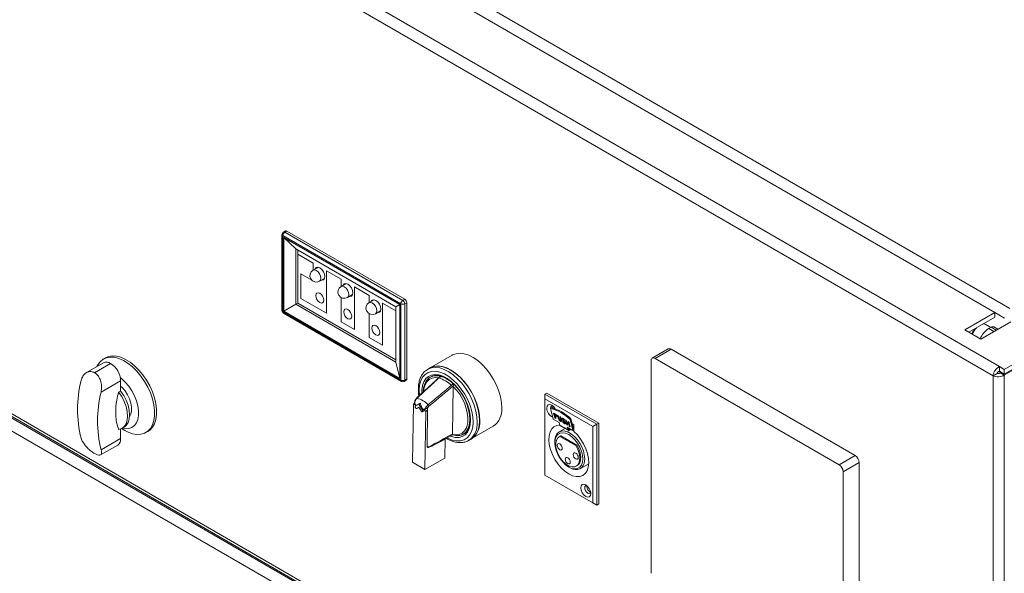
# Model space of a CAD drawing. Units: millimetres. Extents: x 5 to 415, y 5 to 292.
# Drawn here: x 308 to 331, y 225 to 239 of the extents above; entities that cross this region are included whole.
import ezdxf

# ---------------------------------------------------------------- set-up
doc = ezdxf.new("R2010")
doc.units = ezdxf.units.MM

msp = doc.modelspace()

# ---------------------------------------------------------------- linework, layer by layer
at = {"color": 7, "linetype": 'Continuous', "lineweight": 15}
for p, q in [((270.48824, 266.65448), (330.87609, 231.73998)), ((330.628, 230.36941), (268.11332, 266.51359)), ((270.31826, 266.44796), (330.51769, 231.6424)), ((330.4782, 230.15109), (267.99893, 266.2748)), ((267.99893, 252.01255), (330.4782, 215.88884)), ((268.02874, 251.9322), (330.52571, 215.79827)), ((268.11332, 251.84828), (330.628, 215.70411)), ((330.4782, 215.48578), (267.99893, 251.60949)), ((313.72709, 233.48294), (313.72709, 231.68655)), ((316.52574, 231.84892), (313.74658, 233.45575)), ((313.74658, 233.45575), (313.74658, 231.65936)), ((313.80764, 233.56789), (313.76046, 233.5407)), ((313.77013, 233.41491), (316.50218, 231.83531)), ((313.77013, 231.67296), (313.77013, 233.41491)), ((314.0547, 233.14365), (313.77013, 233.41491)), ((313.84093, 233.56457), (313.79375, 233.53737)), ((313.79375, 233.53737), (316.57291, 231.93054)), ((316.62009, 231.95774), (313.84093, 233.56457)), ((316.40992, 231.78193), (314.0547, 233.14365)), ((314.0547, 233.14365), (314.0547, 231.83718)), ((314.10007, 233.11741), (314.10007, 233.01718)), ((314.4621, 232.80787), (314.10007, 233.01718)), ((314.10007, 233.01718), (314.10007, 231.86334)), ((314.57963, 232.70809), (314.46076, 232.63957)), ((314.17135, 231.97475), (314.17135, 232.554)), ((314.61057, 232.37966), (314.72944, 232.44818)), ((315.1214, 232.42668), (314.77467, 232.62715)), ((314.77467, 232.62715), (314.77467, 231.62594)), ((315.23909, 232.32681), (315.12022, 232.25829)), ((315.78071, 232.04549), (315.43397, 232.24596)), ((315.43397, 232.24596), (315.43397, 231.24475)), ((314.77467, 231.62594), (314.17135, 231.97475)), ((315.27003, 231.99838), (315.38891, 232.0669)), ((316.57291, 231.93054), (316.62009, 231.95774)), ((314.0547, 231.83718), (313.77013, 231.67296)), ((314.10007, 231.86334), (314.0547, 231.83718)), ((314.0547, 231.83718), (316.40992, 230.47546)), ((314.10007, 231.86334), (316.40992, 230.52786)), ((315.89855, 231.94553), (315.77968, 231.87701)), ((316.09358, 231.86459), (316.09358, 230.87257)), ((316.50218, 231.83531), (316.40992, 231.78193)), ((316.40992, 230.47546), (316.40992, 231.78193)), ((316.50218, 231.83531), (316.50218, 230.09336)), ((316.52573, 230.05253), (316.52574, 231.84892)), ((316.66719, 231.87607), (316.62002, 231.84887)), ((316.62002, 231.84887), (316.62002, 230.05248)), ((316.66719, 230.07968), (316.66719, 231.87607)), ((313.74658, 231.65936), (316.52573, 230.05253)), ((313.76038, 231.62883), (316.53954, 230.022)), ((316.50218, 230.09336), (313.77013, 231.67296)), ((315.9295, 231.6171), (316.04837, 231.68562)), ((329.81004, 231.23451), (330.51769, 231.6424)), ((329.90434, 231.17999), (330.51769, 231.53353)), ((330.51769, 231.53353), (330.51769, 231.6424)), ((315.43397, 231.24475), (315.1214, 231.42546)), ((330.89452, 231.42453), (330.18688, 231.01663)), ((330.42359, 231.29309), (330.30572, 231.36124)), ((330.37587, 231.26558), (330.43114, 231.29744)), ((330.49786, 231.30401), (330.59156, 231.2499)), ((316.09358, 230.87257), (315.78071, 231.05347)), ((330.18688, 231.01663), (329.81004, 231.23451)), ((329.98918, 231.16053), (329.97866, 231.13702)), ((330.74219, 230.30339), (331.78951, 230.90707)), ((330.74219, 230.19452), (331.78951, 230.7982)), ((309.56848, 230.57546), (309.5213, 230.54827)), ((317.7389, 230.63901), (317.22031, 230.34009)), ((322.82781, 230.78638), (322.4504, 230.56884)), ((322.89439, 230.77974), (322.51698, 230.56219)), ((326.85059, 228.05663), (322.51698, 230.56219)), ((327.228, 228.27417), (322.89439, 230.77974)), ((330.74219, 230.17166), (331.75177, 230.75358)), ((309.52399, 230.46079), (309.11863, 230.22713)), ((309.69045, 230.44417), (309.31304, 230.22663)), ((316.50218, 230.09336), (316.40992, 230.47546)), ((317.21607, 230.33765), (317.15863, 230.30454)), ((322.42277, 230.50779), (322.42277, 225.49967)), ((330.628, 230.36941), (330.628, 230.26054)), ((330.628, 230.36941), (330.74219, 230.30339)), ((317.4522, 230.13948), (316.89955, 229.6235)), ((317.14812, 230.29821), (317.15863, 230.30454)), ((317.21303, 230.1125), (317.22215, 230.11801)), ((317.28245, 230.15276), (317.22215, 230.11801)), ((330.4782, 230.15109), (330.57256, 230.20547)), ((330.4782, 215.88884), (330.4782, 230.15109)), ((330.628, 230.26054), (330.74219, 230.19452)), ((330.64798, 230.22613), (330.66778, 230.23754)), ((330.64798, 230.22589), (330.64798, 230.22613)), ((330.64798, 230.22613), (330.74219, 230.17166)), ((330.74219, 230.17142), (330.64798, 230.22589)), ((330.74219, 230.30339), (330.74219, 230.19452)), ((330.74219, 230.17142), (330.74219, 230.17166)), ((330.74219, 215.86827), (330.74219, 230.17142)), ((309.92598, 230.03582), (309.46604, 229.77071)), ((309.92598, 229.79509), (309.92598, 230.03582)), ((316.6062, 230.02196), (316.65338, 230.04915)), ((316.62002, 230.05248), (316.66719, 230.07968)), ((317.74082, 228.78009), (317.75857, 229.90379)), ((317.75857, 229.90379), (317.75964, 229.91211)), ((309.8788, 229.7679), (309.92598, 229.79509)), ((317.01994, 229.74641), (317.02121, 229.82207)), ((319.91725, 229.61041), (319.91732, 229.71928)), ((319.9645, 229.74647), (319.91732, 229.71928)), ((319.91732, 229.71928), (321.14204, 229.01118)), ((319.9645, 229.74647), (321.18921, 229.03838)), ((316.82247, 229.48854), (316.80079, 228.11663)), ((316.8503, 229.50458), (316.82247, 229.48854)), ((316.86953, 229.46034), (316.82247, 229.48854)), ((316.85065, 229.52645), (316.85005, 229.48859)), ((316.86955, 229.58583), (316.86524, 229.57839)), ((316.86965, 229.46784), (316.86953, 229.46034)), ((316.95452, 229.488), (316.86976, 229.44253)), ((316.86976, 229.44253), (316.88391, 229.45069)), ((316.88391, 229.45069), (316.9001, 229.45937)), ((316.90246, 229.38444), (316.95331, 229.41172)), ((316.95331, 229.41172), (317.00236, 229.32459)), ((316.95452, 229.488), (316.9902, 229.50856)), ((317.03627, 229.34278), (316.95452, 229.488)), ((317.15839, 229.40246), (317.15743, 229.34139)), ((321.04776, 228.95679), (319.91725, 229.61041)), ((319.91725, 229.61041), (319.91725, 227.81402)), ((320.06838, 229.40382), (320.05015, 229.38767)), ((317.03481, 229.37867), (317.05042, 229.35093)), ((317.03596, 229.3048), (317.05012, 229.31296)), ((317.03627, 229.34278), (317.05042, 229.35093)), ((317.06483, 229.34334), (317.06495, 229.35084)), ((317.1119, 229.31514), (317.06483, 229.34334)), ((317.09022, 227.94323), (317.1119, 229.31514)), ((317.15743, 229.34139), (317.1119, 229.31514)), ((317.14428, 228.50946), (317.15743, 229.34139)), ((320.05015, 229.38767), (320.11812, 229.13484)), ((320.12387, 229.27531), (320.14746, 229.26167)), ((320.15447, 229.16151), (320.12387, 229.27531)), ((320.15715, 229.23882), (320.1505, 229.24266)), ((320.1505, 229.24266), (320.15678, 229.21932)), ((320.15678, 229.21932), (320.16426, 229.21499)), ((320.16227, 229.19889), (320.1756, 229.14929)), ((320.21446, 229.22293), (320.2356, 229.21071)), ((320.23271, 229.15505), (320.21446, 229.22293)), ((320.2356, 229.21071), (320.2555, 229.13667)), ((320.27032, 229.19064), (320.29146, 229.17842)), ((320.2895, 229.11931), (320.27032, 229.19064)), ((320.29146, 229.17842), (320.30971, 229.11053)), ((309.95956, 228.91564), (310.00673, 228.94283)), ((318.18579, 228.66509), (318.70438, 228.96401)), ((320.11812, 229.13484), (320.25492, 229.05575)), ((320.1756, 229.14929), (320.15447, 229.16151)), ((320.27161, 228.99365), (320.25492, 229.05575)), ((320.27161, 228.99365), (320.46003, 228.88471)), ((320.28259, 228.97805), (320.471, 228.86911)), ((320.33444, 229.07546), (320.35013, 229.07549)), ((320.38311, 229.11258), (320.37106, 229.10775)), ((320.40318, 229.11382), (320.42432, 229.1016)), ((320.43377, 229.00002), (320.40318, 229.11382)), ((320.42432, 229.1016), (320.43608, 229.05783)), ((320.45491, 228.9878), (320.43377, 229.00002)), ((320.43608, 229.05783), (320.47685, 229.03426)), ((320.44157, 229.03741), (320.45491, 228.9878)), ((320.48234, 229.01384), (320.44157, 229.03741)), ((320.44334, 228.94681), (320.58013, 228.86772)), ((320.46003, 228.88471), (320.44334, 228.94681)), ((320.46508, 229.07803), (320.48622, 229.06581)), ((320.47685, 229.03426), (320.46508, 229.07803)), ((320.49567, 228.96423), (320.48234, 229.01384)), ((320.48622, 229.06581), (320.51681, 228.95201)), ((320.51681, 228.95201), (320.49567, 228.96423)), ((320.53039, 229.1367), (320.51217, 229.12054)), ((320.58013, 228.86772), (320.51217, 229.12054)), ((320.59836, 228.88387), (320.53039, 229.1367)), ((320.56175, 229.02004), (320.60027, 228.99777)), ((320.60027, 228.95103), (320.58298, 228.94107)), ((320.60027, 228.99777), (320.60027, 228.84439)), ((321.14204, 229.01118), (321.04776, 228.95679)), ((321.04776, 227.1604), (321.04776, 228.95679)), ((321.18921, 229.03838), (321.14204, 229.01118)), ((321.14204, 229.01118), (321.14204, 227.10592)), ((321.18921, 229.03838), (321.18921, 227.13311)), ((309.92598, 228.67492), (309.92598, 228.90002)), ((309.94601, 228.90848), (310.02111, 228.8651)), ((310.52008, 228.81551), (310.56725, 228.8427)), ((317.56951, 228.66469), (317.73424, 228.75452)), ((317.74082, 228.78009), (317.7392, 228.76784)), ((317.99454, 228.77801), (318.05484, 228.81276)), ((320.39584, 228.91257), (320.2564, 228.83219)), ((320.28275, 228.73196), (320.25916, 228.71836)), ((320.27198, 228.72486), (320.29556, 228.73845)), ((320.64586, 228.50869), (320.27198, 228.72486)), ((320.29556, 228.73845), (320.28275, 228.73196)), ((320.66944, 228.52229), (320.29556, 228.73845)), ((320.46003, 228.88471), (320.47825, 228.90086)), ((320.47825, 228.90086), (320.47006, 228.93136)), ((320.51802, 228.90363), (320.50103, 228.89383)), ((320.50103, 228.89383), (320.50103, 228.87206)), ((320.53688, 228.89272), (320.50103, 228.87206)), ((320.59836, 228.88387), (320.58013, 228.86772)), ((320.60027, 228.92926), (320.58805, 228.92222)), ((309.45155, 228.28864), (309.85692, 228.5223)), ((309.46604, 228.40981), (309.92598, 228.67492)), ((317.56199, 228.21516), (317.56909, 228.66438)), ((318.12411, 228.62954), (318.18155, 228.66265)), ((318.13835, 228.63825), (318.12411, 228.62954)), ((320.64586, 228.50869), (320.66944, 228.52229)), ((326.85059, 228.05663), (327.228, 228.27417)), ((316.80079, 228.11663), (317.09022, 227.94323)), ((317.56199, 228.21516), (317.09022, 227.94323)), ((320.65867, 228.02526), (320.68226, 228.03885)), ((320.75579, 227.96581), (320.95261, 228.07926)), ((327.32221, 228.11083), (326.9448, 227.89329)), ((327.32221, 223.10271), (327.32221, 228.11083)), ((319.91725, 227.81402), (321.04776, 227.1604)), ((326.9448, 222.88517), (326.9448, 227.89329)), ((320.90659, 227.54148), (320.90963, 227.56342)), ((321.14204, 227.10592), (321.04776, 227.1604)), ((321.18921, 227.13311), (321.14204, 227.10592))]:
    msp.add_line(p, q, dxfattribs=at)
at = {"color": 8, "linetype": 'Continuous', "lineweight": 15}
for p, q in [((314.4621, 232.64035), (314.4621, 232.80787)), ((314.17135, 232.554), (314.42704, 232.40617)), ((315.1214, 232.25897), (315.1214, 232.42668)), ((315.1214, 231.42546), (315.1214, 231.9977)), ((315.78071, 231.8776), (315.78071, 232.04549)), ((316.40992, 231.6817), (316.09358, 231.86459)), ((315.78071, 231.05347), (315.78071, 231.61651)), ((330.74399, 231.51142), (330.51769, 231.64226)), ((330.37587, 231.26558), (330.49714, 231.19547)), ((330.55241, 231.22733), (330.43114, 231.29744)), ((330.49786, 231.30401), (330.59151, 231.24986)), ((320.4763, 228.90814), (320.50103, 228.89383)), ((320.85938, 228.19474), (320.85629, 228.14269))]:
    msp.add_line(p, q, dxfattribs=at)
at = {"color": 7, "linetype": 'Continuous', "lineweight": 15, "flags": 128}
for points in [[(314.73598, 232.48912), (314.72702, 232.54638), (314.70149, 232.60529), (314.66329, 232.65688), (314.61822, 232.69329), (314.57316, 232.70899), (314.53495, 232.70158), (314.50943, 232.67219), (314.507, 232.66623)], [(314.65682, 232.40632), (314.66329, 232.40542), (314.70149, 232.41283), (314.72702, 232.44222), (314.73598, 232.48912)], [(315.39545, 232.10784), (315.38648, 232.1651), (315.36095, 232.22401), (315.32275, 232.2756), (315.27768, 232.31201), (315.23262, 232.32771), (315.19442, 232.3203), (315.16889, 232.29091), (315.16646, 232.28495)], [(314.71243, 231.93408), (314.70526, 231.97989), (314.68484, 232.02701), (314.65428, 232.06829), (314.61822, 232.09742), (314.58217, 232.10997), (314.55161, 232.10405), (314.53119, 232.08053), (314.52401, 232.04301), (314.53119, 231.9972), (314.55161, 231.95008), (314.58217, 231.90881), (314.61822, 231.87967), (314.65428, 231.86712), (314.68484, 231.87305), (314.70526, 231.89656), (314.71243, 231.93408)], [(315.31628, 232.02504), (315.32275, 232.02414), (315.36095, 232.03155), (315.38648, 232.06094), (315.39545, 232.10784)], [(315.37189, 231.5528), (315.36472, 231.59861), (315.3443, 231.64573), (315.31374, 231.687), (315.27768, 231.71614), (315.24163, 231.72869), (315.21107, 231.72276), (315.19065, 231.69925), (315.18348, 231.66173), (315.19065, 231.61592), (315.21107, 231.5688), (315.24163, 231.52752), (315.27768, 231.49839), (315.31374, 231.48584), (315.3443, 231.49176), (315.36472, 231.51528), (315.37189, 231.5528)], [(316.05491, 231.72656), (316.04594, 231.78382), (316.02042, 231.84273), (315.98221, 231.89432), (315.93715, 231.93073), (315.89208, 231.94643), (315.85388, 231.93902), (315.82835, 231.90962), (315.82593, 231.90367)], [(315.97574, 231.64375), (315.98221, 231.64286), (316.02042, 231.65027), (316.04594, 231.67966), (316.05491, 231.72656)], [(316.03136, 231.17151), (316.02418, 231.21732), (316.00376, 231.26445), (315.9732, 231.30572), (315.93715, 231.33485), (315.90109, 231.34741), (315.87053, 231.34148), (315.85011, 231.31797), (315.84294, 231.28045), (315.85011, 231.23464), (315.87053, 231.18751), (315.90109, 231.14624), (315.93715, 231.11711), (315.9732, 231.10455), (316.00376, 231.11048), (316.02418, 231.134), (316.03136, 231.17151)], [(309.36732, 230.37048), (309.38749, 230.4103), (309.44277, 230.4858), (309.51159, 230.54245), (309.59235, 230.57893), (309.68315, 230.59439), (309.78186, 230.58846), (309.88617, 230.56127), (309.99363, 230.51348), (310.10172, 230.44619), (310.20792, 230.36099), (310.30972, 230.25988), (310.40476, 230.14521), (310.49079, 230.01969), (310.5658, 229.88624), (310.62803, 229.74801), (310.67603, 229.60823), (310.70867, 229.47017), (310.72518, 229.33708), (310.72518, 229.21207), (310.70867, 229.09807), (310.67603, 228.99775), (310.62803, 228.91348), (310.5658, 228.84721), (310.49079, 228.8005), (310.40476, 228.77446), (310.30972, 228.76968), (310.20792, 228.78629), (310.10172, 228.82389), (310.02111, 228.8651)], [(310.56725, 228.8427), (310.61297, 228.8744), (310.67521, 228.94067), (310.72321, 229.02495), (310.75585, 229.12526), (310.77236, 229.23926), (310.77236, 229.36427), (310.75585, 229.49737), (310.72321, 229.63542), (310.67521, 229.7752), (310.61297, 229.91344), (310.53796, 230.04688), (310.45193, 230.1724), (310.3569, 230.28707), (310.25509, 230.38819), (310.1489, 230.47339), (310.0408, 230.54067), (309.93334, 230.58847), (309.82903, 230.61565), (309.73033, 230.62158), (309.63953, 230.60613), (309.56848, 230.57546)], [(317.7389, 230.63901), (317.74749, 230.64379), (317.83023, 230.67467), (317.92262, 230.68406), (318.02236, 230.67171), (318.12701, 230.63793), (318.23399, 230.58356), (318.34067, 230.50993), (318.44442, 230.41886), (318.54268, 230.31259), (318.63303, 230.19373), (318.71326, 230.06522), (318.78138, 229.93021), (318.83572, 229.79203), (318.87493, 229.65409), (318.89806, 229.51978), (318.90454, 229.3924)], [(317.21607, 230.33765), (317.22466, 230.34243), (317.3074, 230.37331), (317.39978, 230.38269), (317.49953, 230.37035), (317.60418, 230.33657), (317.71116, 230.2822), (317.81784, 230.20857), (317.92159, 230.1175), (318.01985, 230.01123), (318.1102, 229.89237), (318.19043, 229.76386), (318.25855, 229.62885), (318.31289, 229.49067), (318.3521, 229.35273), (318.37523, 229.21841), (318.38171, 229.09104)], [(317.22031, 230.34009), (317.2289, 230.34487), (317.31164, 230.37576), (317.40402, 230.38514), (317.50377, 230.37279), (317.60842, 230.33901), (317.7154, 230.28464), (317.82208, 230.21102), (317.92583, 230.11994), (318.02409, 230.01367), (318.11444, 229.89481), (318.19467, 229.7663), (318.26279, 229.63129), (318.31713, 229.49311), (318.35634, 229.35517), (318.37947, 229.22086), (318.38595, 229.09348)], [(317.47873, 230.374), (317.50468, 230.3688), (317.60885, 230.33518), (317.71535, 230.28106), (317.82153, 230.20777), (317.9248, 230.11711), (318.02262, 230.01133), (318.11256, 229.89302), (318.19241, 229.76509), (318.26022, 229.6307), (318.31431, 229.49316), (318.35335, 229.35585), (318.37637, 229.22215), (318.38282, 229.09536)], [(309.96348, 228.9179), (310.03563, 228.90477), (310.11743, 228.90834), (310.19006, 228.93329), (310.25117, 228.97879), (310.29882, 229.0434), (310.33146, 229.12504), (310.34805, 229.22107), (310.34805, 229.32842), (310.33146, 229.44364), (310.29882, 229.56302), (310.25117, 229.68272), (310.19006, 229.7989), (310.11743, 229.90782), (310.03563, 230.00599), (309.94728, 230.09024), (309.9172, 230.11449)], [(317.13466, 230.03925), (317.14085, 230.04836), (317.19606, 230.1073), (317.26408, 230.14637), (317.34284, 230.16439), (317.42996, 230.16081), (317.52278, 230.13574), (317.59754, 230.10162)], [(317.44953, 230.16622), (317.51925, 230.14162), (317.61662, 230.09049), (317.71334, 230.02064), (317.80664, 229.93409), (317.89382, 229.83331), (317.97239, 229.72122), (318.04007, 229.60103), (318.09493, 229.4762), (318.13538, 229.35033), (318.16026, 229.22703)], [(310.13633, 229.18984), (310.16677, 229.24919), (310.1832, 229.32592), (310.1832, 229.4142), (310.16677, 229.50992), (310.1347, 229.60859), (310.08847, 229.7056), (310.03024, 229.79641), (309.96275, 229.87679), (309.92598, 229.91233)], [(309.8788, 228.88846), (309.95077, 228.91085), (310.01008, 228.95605), (310.05428, 229.02219), (310.08155, 229.10653), (310.09077, 229.20562), (310.08155, 229.31537), (310.05428, 229.43125), (310.01008, 229.54849), (309.95077, 229.66227), (309.8788, 229.7679)], [(310.00673, 228.94283), (310.05726, 228.98324), (310.10146, 229.04938), (310.12873, 229.13373), (310.13795, 229.23281), (310.12873, 229.34256), (310.10146, 229.45844), (310.05726, 229.57569), (309.99795, 229.68946), (309.92598, 229.79509)], [(316.86976, 229.44253), (316.86451, 229.43684), (316.86256, 229.42759), (316.86419, 229.4162), (316.86915, 229.40439), (316.8767, 229.39397), (316.88568, 229.38652), (316.89472, 229.38317), (316.90246, 229.38444)], [(319.96436, 229.39265), (319.97332, 229.43955), (319.99885, 229.46894), (320.03705, 229.47635), (320.08212, 229.46066), (320.12718, 229.42424), (320.16178, 229.37874)], [(320.10654, 229.44222), (320.10225, 229.44283), (320.07933, 229.43838), (320.06402, 229.42075), (320.05867, 229.39522)], [(320.10859, 229.39552), (320.10581, 229.4198), (320.10885, 229.44174)], [(317.00236, 229.32459), (317.00991, 229.31417), (317.01889, 229.30671), (317.02793, 229.30337), (317.03567, 229.30464), (317.04091, 229.31033), (317.04286, 229.31957), (317.04124, 229.33097), (317.03627, 229.34278)], [(317.05042, 229.35093), (317.05539, 229.33913), (317.05702, 229.32773), (317.05506, 229.31849), (317.05012, 229.31296)], [(318.15469, 229.1228), (318.1541, 229.10157), (318.13978, 228.99391), (318.10717, 228.90186), (318.0574, 228.82861), (317.99218, 228.77667), (317.91376, 228.74782), (317.82483, 228.74306), (317.73739, 228.7598)], [(318.38282, 229.09536), (318.37252, 228.97859), (318.34599, 228.87539)], [(320.60027, 228.84439), (320.68539, 228.75939), (320.763, 228.66055), (320.83025, 228.55154), (320.88464, 228.43639), (320.92415, 228.31935), (320.94734, 228.20475), (320.95334, 228.09683), (320.94192, 227.99959), (320.91352, 227.91661), (320.86918, 227.85097), (320.81054, 227.80508), (320.73977, 227.78066), (320.65949, 227.7786), (320.57267, 227.79898), (320.4825, 227.84105), (320.39234, 227.90324), (320.30552, 227.98326), (320.22524, 228.07815), (320.15447, 228.18441), (320.09583, 228.2981), (320.05149, 228.41501), (320.02309, 228.53083), (320.01167, 228.64128), (320.01767, 228.74226), (320.04086, 228.83004), (320.08037, 228.90139), (320.13476, 228.95365), (320.20201, 228.9849), (320.27149, 228.99409)], [(320.81224, 228.19477), (320.80397, 228.28434), (320.77958, 228.37898), (320.7403, 228.47394), (320.68809, 228.56446), (320.62557, 228.64601), (320.55588, 228.71448), (320.4825, 228.76646), (320.40913, 228.79933), (320.33944, 228.81144), (320.27692, 228.80219), (320.22471, 228.77204), (320.18543, 228.7225), (320.16104, 228.65606), (320.15277, 228.57605), (320.16104, 228.48648), (320.18543, 228.39184), (320.22471, 228.29687), (320.27692, 228.20635), (320.33944, 228.12481), (320.40913, 228.05633), (320.4825, 228.00435), (320.55588, 227.97149), (320.62557, 227.95937), (320.68809, 227.96862), (320.7403, 227.99877), (320.77958, 228.04831), (320.80397, 228.11475), (320.81224, 228.19477)], [(320.15299, 228.59016), (320.15488, 228.6462), (320.1713, 228.72293), (320.20338, 228.78451), (320.24961, 228.82806), (320.30784, 228.85155), (320.37533, 228.85388), (320.44894, 228.83494), (320.46242, 228.82939)], [(320.27198, 228.72486), (320.22461, 228.68993), (320.19236, 228.63449), (320.17729, 228.56211), (320.18038, 228.47746), (320.20144, 228.386), (320.23909, 228.29363), (320.29092, 228.20629), (320.35358, 228.12963), (320.42303, 228.06858), (320.4948, 228.02709), (320.56425, 228.00782), (320.62691, 228.01203), (320.67874, 228.03943), (320.7164, 228.08826), (320.73745, 228.15538), (320.74054, 228.23645), (320.72547, 228.32626), (320.69322, 228.41899), (320.64586, 228.50869)], [(320.50103, 228.87206), (320.49412, 228.86873), (320.48739, 228.86679), (320.48103, 228.86631), (320.4752, 228.86728), (320.47006, 228.86969), (320.46574, 228.87347), (320.46237, 228.87852), (320.46003, 228.88471)], [(320.50103, 228.89383), (320.49719, 228.89198), (320.49346, 228.89091), (320.48992, 228.89064), (320.48668, 228.89118), (320.48382, 228.89252), (320.48143, 228.89462), (320.47955, 228.89743), (320.47825, 228.90086)], [(320.32938, 228.4467), (320.3249, 228.47534), (320.31213, 228.50479), (320.29303, 228.53059), (320.2705, 228.54879), (320.24797, 228.55664), (320.22886, 228.55293), (320.2161, 228.53824), (320.21162, 228.51479), (320.2161, 228.48616), (320.22886, 228.4567), (320.24797, 228.43091), (320.2705, 228.4127), (320.29303, 228.40485), (320.31213, 228.40856), (320.3249, 228.42326), (320.32938, 228.4467)], [(320.68226, 228.03885), (320.70233, 228.05303), (320.73999, 228.10186), (320.76104, 228.16898), (320.76413, 228.25005), (320.74906, 228.33985), (320.71681, 228.43259), (320.66944, 228.52229)], [(320.70621, 228.22883), (320.70173, 228.25746), (320.68897, 228.28692), (320.66987, 228.31271), (320.64733, 228.33092), (320.6248, 228.33877), (320.6057, 228.33506), (320.59294, 228.32036), (320.58845, 228.29692), (320.59294, 228.26828), (320.6057, 228.23883), (320.6248, 228.21303), (320.64733, 228.19483), (320.66987, 228.18698), (320.68897, 228.19069), (320.70173, 228.20538), (320.70621, 228.22883)], [(320.5178, 228.12002), (320.51331, 228.14865), (320.50055, 228.17811), (320.48145, 228.2039), (320.45892, 228.22211), (320.43638, 228.22996), (320.41728, 228.22625), (320.40452, 228.21156), (320.40004, 228.18811), (320.40452, 228.15948), (320.41728, 228.13002), (320.43638, 228.10423), (320.45892, 228.08602), (320.48145, 228.07817), (320.50055, 228.08188), (320.51331, 228.09657), (320.5178, 228.12002)], [(320.76513, 227.51433), (320.7741, 227.56123), (320.79962, 227.59062), (320.83783, 227.59803), (320.88289, 227.58234), (320.92796, 227.54592), (320.96616, 227.49433), (320.99169, 227.43542), (321.00065, 227.37816), (320.99169, 227.33126), (320.96616, 227.30187), (320.92796, 227.29446), (320.88289, 227.31015), (320.83783, 227.34657), (320.79962, 227.39816), (320.7741, 227.45707), (320.76513, 227.51433)], [(320.90732, 227.5639), (320.90303, 227.56451), (320.88011, 227.56006), (320.86479, 227.54243), (320.85941, 227.51429)], [(320.85941, 227.51429), (320.86479, 227.47993), (320.88011, 227.44459), (320.90303, 227.41363), (320.93007, 227.39178), (320.95711, 227.38237), (320.98003, 227.38681), (320.99535, 227.40445), (320.99641, 227.40698)]]:
    msp.add_lwpolyline(points, dxfattribs=at)
at = {"color": 8, "linetype": 'Continuous', "lineweight": 15, "flags": 128}
for points in [[(314.46076, 232.63957), (314.49511, 232.64623), (314.53566, 232.6321), (314.57622, 232.59933), (314.61061, 232.55289), (314.63358, 232.49988), (314.64165, 232.44834), (314.63358, 232.40613), (314.61061, 232.37968), (314.61057, 232.37966)], [(315.12022, 232.25829), (315.15457, 232.26494), (315.19513, 232.25082), (315.23568, 232.21804), (315.27007, 232.17161), (315.29304, 232.11859), (315.30111, 232.06706), (315.29304, 232.02485), (315.27007, 231.9984), (315.27003, 231.99838)], [(315.77968, 231.87701), (315.81403, 231.88366), (315.85459, 231.86954), (315.89515, 231.83676), (315.92953, 231.79033), (315.9525, 231.73731), (315.96057, 231.68578), (315.9525, 231.64357), (315.92953, 231.61712), (315.9295, 231.6171)], [(330.30572, 231.36124), (330.26415, 231.3741), (330.24083, 231.37394)], [(317.15863, 230.30454), (317.16722, 230.30932), (317.24996, 230.3402), (317.34235, 230.34959), (317.44209, 230.33724), (317.54674, 230.30346), (317.65372, 230.24909), (317.7604, 230.17546), (317.86415, 230.08439), (317.96241, 229.97812), (318.05276, 229.85926), (318.13299, 229.73075), (318.20111, 229.59574), (318.25545, 229.45756), (318.29466, 229.31962), (318.31779, 229.1853), (318.32427, 229.05793)], [(316.96549, 229.69303), (316.96516, 229.69571), (316.95839, 229.82075), (316.96895, 229.9354), (316.99657, 230.03653), (317.04049, 230.12138), (317.09952, 230.18765), (317.17203, 230.23352), (317.25607, 230.25773), (317.34933, 230.25964), (317.44926, 230.23919), (317.55315, 230.19693), (317.65816, 230.13402), (317.76142, 230.05218), (317.86013, 229.95363), (317.95157, 229.84107), (318.03327, 229.71756), (318.103, 229.58648), (318.15884, 229.4514), (318.19928, 229.31601), (318.22322, 229.18399), (318.23, 229.05895), (318.23, 229.05895)], [(317.02121, 229.82207), (317.02142, 229.82507), (317.03757, 229.92682), (317.06973, 230.01456), (317.11697, 230.08577), (317.17795, 230.1384), (317.25089, 230.17093), (317.33372, 230.18243), (317.42404, 230.17257), (317.44953, 230.16622)], [(317.40948, 230.10503), (317.34263, 230.10995), (317.26408, 230.09707), (317.19575, 230.06307), (317.13983, 230.00903), (317.09808, 229.93667), (317.07185, 229.8483), (317.06388, 229.78815)], [(318.16026, 229.22703), (318.16886, 229.10986), (318.16093, 229.00218), (318.13669, 228.90709), (318.09684, 228.82732), (318.04254, 228.76518), (317.97533, 228.72245), (317.89716, 228.70035), (317.81028, 228.69953), (317.71718, 228.72001), (317.68785, 228.73046)], [(318.23, 229.05895), (318.21943, 228.9443), (318.19181, 228.84317), (318.14789, 228.75831), (318.08886, 228.69205), (318.01635, 228.64618), (317.93231, 228.62196), (317.83906, 228.62005), (317.73912, 228.64051), (317.63523, 228.68277), (317.61574, 228.69292)], [(317.7392, 228.76784), (317.82557, 228.75884), (317.90426, 228.77138), (317.97276, 228.80505), (318.0289, 228.85879), (318.07088, 228.93087), (318.09737, 229.019), (318.10271, 229.05236)]]:
    msp.add_lwpolyline(points, dxfattribs=at)
at = {"color": 7, "linetype": 'Continuous', "lineweight": 15}
for centre, radius, start, end in [((313.79375, 233.48294), 0.06667, 119.959395, 179.999992), ((313.84885, 233.45108), 0.10239, 122.560474, 177.388948), ((313.8214, 233.53735), 0.03349, 54.336561, 114.264936), ((314.53566, 232.50962), 0.15, 119.959395, 299.959395), ((315.19513, 232.12834), 0.15, 119.959395, 299.959395), ((316.56478, 231.87142), 0.10252, 2.599912, 57.349491), ((315.85459, 231.74705), 0.15, 119.959395, 299.959395), ((316.62801, 231.84425), 0.10239, 122.560474, 177.388948), ((316.57292, 231.93988), 0.10247, 242.584365, 297.365052), ((316.5176, 231.84422), 0.10252, 2.599912, 57.349491), ((313.79375, 231.68655), 0.06667, 179.999992, 239.964734), ((330.65113, 230.83536), 0.51074, 122.611544, 158.459478), ((330.4702, 231.24282), 0.06715, 65.676008, 125.569571), ((322.48019, 230.51714), 0.05817, 50.759462, 189.251297), ((322.85534, 230.72531), 0.06699, 54.336561, 114.264936), ((309.59282, 230.30811), 0.16747, 54.33657, 114.26494), ((309.41389, 230.01257), 0.51261, 2.599918, 57.349497), ((317.20408, 229.40449), 0.73262, 45.563235, 72.586741), ((317.24551, 229.43238), 0.74297, 47.226745, 70.923231), ((311.74298, 229.3626), 2.83098, 166.092277, 193.907723), ((316.57292, 230.14349), 0.10247, 242.584365, 297.365052), ((316.57291, 230.07972), 0.06667, 239.964734, 299.959395), ((316.6355, 230.07563), 0.03195, 304.035444, 7.27174), ((317.00191, 229.1027), 1.10194, 357.381689, 46.634032), ((312.21402, 229.09026), 2.83098, 166.092277, 193.907723), ((316.88296, 229.49044), 0.03296, 183.229118, 245.960665), ((316.81265, 229.20404), 0.26989, 71.094771, 77.80758), ((316.77322, 229.10399), 0.53836, 42.775499, 75.374477), ((318.753, 231.97172), 3.02388, 237.444739, 238.174221), ((317.12118, 229.41514), 0.07208, 18.786285, 49.079902), ((319.81931, 228.43992), 0.99556, 44.417601, 75.511885), ((316.64999, 228.93158), 0.58989, 45.29513, 49.280089), ((317.11303, 229.43256), 0.10141, 241.619744, 295.962812), ((318.43312, 229.35171), 0.47317, 304.978724, 4.932964), ((320.2051, 229.39702), 0.24078, 181.039982, 245.883106), ((319.80109, 228.42377), 0.99556, 44.417601, 75.511885), ((317.85903, 229.03778), 0.29635, 268.481366, 348.16954), ((317.91029, 229.05035), 0.47317, 304.978724, 4.932964), ((317.91453, 229.05279), 0.47317, 304.978724, 4.932964), ((320.29528, 228.99864), 0.02419, 191.90768, 238.342549), ((309.76749, 228.6547), 0.15977, 304.035447, 7.27175), ((317.14189, 228.48092), 0.05035, 344.968667, 0.019342), ((327.11738, 228.10153), 0.20504, 2.599912, 57.349491), ((320.64676, 228.15191), 0.20973, 235.876847, 357.481333), ((326.73996, 227.88399), 0.20504, 2.599912, 57.349491), ((321.04927, 227.54342), 0.1427, 180.776494, 247.995626)]:
    msp.add_arc(centre, radius, start, end, dxfattribs=at)
at = {"color": 8, "linetype": 'Continuous', "lineweight": 15}
for centre, radius, start, end in [((313.76042, 233.48625), 0.0335, 185.677381, 245.584047), ((313.77422, 233.51016), 0.03349, 54.336561, 114.264936), ((313.76042, 231.68986), 0.0335, 185.677381, 245.584047), ((313.77996, 231.65608), 0.03355, 174.390241, 234.29248), ((330.43682, 230.95788), 0.47914, 136.899588, 158.878022), ((317.36894, 229.84498), 0.30999, 73.76901, 118.263167), ((316.55912, 230.04925), 0.03355, 174.390241, 234.29248), ((316.58736, 230.04887), 0.03285, 304.995064, 6.31212), ((316.96977, 229.0827), 1.1856, 1.938393, 46.891957), ((316.8429, 229.52739), 0.05582, 58.839803, 67.292632), ((316.90542, 229.61567), 0.00996, 67.955405, 126.957487), ((317.84646, 229.01858), 0.47943, 307.504508, 4.707673), ((320.10987, 228.16742), 0.75, 2.088195, 61.961532)]:
    msp.add_arc(centre, radius, start, end, dxfattribs=at)
at = {"color": 7, "linetype": 'Continuous', "lineweight": 15}
msp.add_ellipse((314.25361, 227.45899), major_axis=(14.81749, 7.96352), ratio=0.02968615, start_param=4.89605566, end_param=4.9339776, dxfattribs=at)
for points, knots in [([(330.05219, 231.26521), (330.0508, 231.26377), (330.03236, 231.24465), (330.00936, 231.20813), (329.99432, 231.17267), (329.98918, 231.16053)], [0, 0, 0, 0, 0.05100767, 0.67527174, 1, 1, 1, 1]), ([(330.30887, 231.35897), (330.30846, 231.35936), (330.29579, 231.37112), (330.27206, 231.37789), (330.2491, 231.37596), (330.24352, 231.3755)], [0, 0, 0, 0, 0.02501824, 0.76320503, 1, 1, 1, 1]), ([(309.31304, 230.22663), (309.28695, 230.23785), (309.23481, 230.26028), (309.1526, 230.2487), (309.07833, 230.20462), (309.02168, 230.13312), (309.0033, 230.07107), (308.995, 230.04305)], [0, 0, 0, 0, 0.19780232, 0.3953263, 0.60035562, 0.81952601, 1, 1, 1, 1]), ([(309.46604, 229.77071), (309.47146, 229.80907), (309.48231, 229.88577), (309.46428, 230.00989), (309.42095, 230.1204), (309.36505, 230.19222), (309.32571, 230.21825), (309.31304, 230.22663)], [0, 0, 0, 0, 0.2274967, 0.45495311, 0.68195371, 0.8976188, 1, 1, 1, 1]), ([(317.42332, 230.10353), (317.34127, 230.0272), (317.16994, 229.8678), (316.9985, 229.70812), (316.90916, 229.62491)], [0, 0, 0, 0, 0.47886493, 1, 1, 1, 1]), ([(317.14798, 230.29519), (317.13257, 230.28576), (317.09219, 230.26105), (317.04015, 230.20153), (316.99218, 230.12116), (316.95892, 230.02617), (316.93984, 229.91899), (316.93795, 229.80097), (316.94265, 229.71753), (316.95198, 229.6735), (316.95216, 229.67262)], [0, 0, 0, 0, 0.08998617, 0.23581727, 0.38287254, 0.53295038, 0.68607818, 0.84111542, 0.9968597, 1, 1, 1, 1]), ([(317.21331, 230.1105), (317.20817, 230.10792), (317.18012, 230.09388), (317.14006, 230.05045), (317.09558, 229.98211), (317.06703, 229.89757), (317.05303, 229.82514), (317.05383, 229.77877), (317.05402, 229.76773)], [0, 0, 0, 0, 0.04887323, 0.26631676, 0.48423482, 0.70534987, 0.92983208, 1, 1, 1, 1]), ([(317.42332, 230.10353), (317.42356, 230.10367), (317.44273, 230.11522), (317.46489, 230.12579), (317.48648, 230.13386), (317.48834, 230.13455)], [0, 0, 0, 0, 0.01135731, 0.91480443, 1, 1, 1, 1]), ([(317.45558, 230.14261), (317.45253, 230.13993), (317.4479, 230.13587), (317.4443, 230.13081), (317.44356, 230.12796), (317.44439, 230.12624), (317.44567, 230.12551), (317.44732, 230.125), (317.44989, 230.12469), (317.45558, 230.12507), (317.4692, 230.12777), (317.4801, 230.13164), (317.48834, 230.13455)], [0, 0, 0, 0, 0.21114161, 0.32005834, 0.39452338, 0.43908125, 0.47591284, 0.48285685, 0.52614705, 0.58130131, 0.68388847, 1, 1, 1, 1]), ([(317.16839, 229.46961), (317.26362, 229.5493), (317.44634, 229.70221), (317.62936, 229.85461), (317.717, 229.92759)], [0, 0, 0, 0, 0.52113507, 1, 1, 1, 1]), ([(317.75964, 229.91211), (317.75932, 229.91184), (317.66473, 229.83338), (317.47462, 229.67561), (317.2849, 229.51779), (317.18942, 229.43835)], [0, 0, 0, 0, 0.00166305, 0.49752309, 1, 1, 1, 1]), ([(317.75006, 229.97776), (317.73899, 229.96226), (317.7278, 229.94657), (317.71712, 229.92781), (317.717, 229.92759)], [0, 0, 0, 0, 0.98863444, 1, 1, 1, 1]), ([(317.75006, 229.97776), (317.74639, 229.97296), (317.74088, 229.96575), (317.73833, 229.95599), (317.7397, 229.95099), (317.74106, 229.94913), (317.74262, 229.94765), (317.74462, 229.94632), (317.74895, 229.94481), (317.75843, 229.94378), (317.76917, 229.94543), (317.77724, 229.94754), (317.77998, 229.94826)], [0, 0, 0, 0, 0.28423405, 0.42733737, 0.47664032, 0.51401651, 0.51742816, 0.55786951, 0.59800698, 0.67413634, 0.88903372, 1, 1, 1, 1]), ([(317.75964, 229.91211), (317.76051, 229.91593), (317.76225, 229.92354), (317.76548, 229.93424), (317.77009, 229.94242), (317.77524, 229.94667), (317.77879, 229.94786), (317.77998, 229.94826)], [0, 0, 0, 0, 0.27008306, 0.53862499, 0.72172352, 0.90659189, 1, 1, 1, 1]), ([(309.8788, 228.88846), (309.87402, 228.90079), (309.84934, 228.96439), (309.81865, 229.09303), (309.80294, 229.30975), (309.82213, 229.53873), (309.86312, 229.70447), (309.8788, 229.7679)], [0, 0, 0, 0, 0.05369047, 0.27690529, 0.50014293, 0.80871899, 1, 1, 1, 1]), ([(316.86522, 229.57844), (316.86294, 229.57476), (316.85488, 229.56173), (316.85016, 229.54315), (316.85138, 229.5293), (316.85163, 229.52642)], [0, 0, 0, 0, 0.23731892, 0.8414924, 1, 1, 1, 1]), ([(316.86965, 229.46784), (316.86958, 229.46803), (316.8695, 229.46824), (316.86939, 229.46855), (316.86909, 229.46936), (316.86799, 229.47238), (316.8637, 229.48532), (316.85856, 229.51069), (316.85908, 229.54495), (316.86791, 229.56596), (316.87178, 229.57516)], [0, 0, 0, 0, 0.00552943, 0.00637264, 0.00919892, 0.02948766, 0.09543338, 0.38547466, 0.73089947, 1, 1, 1, 1]), ([(316.89996, 229.62252), (316.8911, 229.61448), (316.87942, 229.60388), (316.87147, 229.58933), (316.86955, 229.58583)], [0, 0, 0, 0, 0.75881799, 1, 1, 1, 1]), ([(316.87178, 229.57516), (316.87544, 229.58156), (316.88616, 229.60033), (316.90003, 229.61515), (316.90916, 229.62491)], [0, 0, 0, 0, 0.34145777, 1, 1, 1, 1]), ([(316.9902, 229.50856), (316.97306, 229.49911), (316.93774, 229.47962), (316.91289, 229.46625), (316.9001, 229.45937)], [0, 0, 0, 0, 0.48525616, 1, 1, 1, 1]), ([(317.03481, 229.37867), (317.0198, 229.40773), (316.9981, 229.44972), (316.99206, 229.49471), (316.9902, 229.50856)], [0, 0, 0, 0, 0.69200057, 1, 1, 1, 1]), ([(317.12581, 229.42297), (317.1198, 229.41506), (317.10606, 229.39699), (317.08521, 229.37491), (317.07238, 229.36031), (317.0668, 229.35328), (317.06556, 229.35166), (317.06524, 229.35122), (317.06511, 229.35106), (317.06502, 229.35094), (317.06495, 229.35084)], [0, 0, 0, 0, 0.26910053, 0.61452534, 0.90456662, 0.97051234, 0.99080108, 0.99362736, 0.99447057, 1, 1, 1, 1]), ([(317.15839, 229.40246), (317.15155, 229.39603), (317.14319, 229.38819), (317.12465, 229.3755), (317.11069, 229.36787), (317.09, 229.35864), (317.07798, 229.35446), (317.06932, 229.352), (317.06759, 229.35153), (317.06656, 229.35126), (317.06589, 229.35108), (317.0655, 229.35098), (317.0652, 229.35091), (317.06506, 229.35087), (317.06495, 229.35084)], [0, 0, 0, 0, 0.23260635, 0.28404503, 0.55426418, 0.6277819, 0.90918824, 0.94431869, 0.96581324, 0.97899996, 0.98709792, 0.99386118, 0.99545374, 1, 1, 1, 1]), ([(317.16839, 229.46961), (317.15809, 229.46025), (317.14273, 229.4463), (317.13, 229.42875), (317.12581, 229.42297)], [0, 0, 0, 0, 0.6709679, 1, 1, 1, 1]), ([(317.18942, 229.43835), (317.1818, 229.4312), (317.17043, 229.42052), (317.16138, 229.40694), (317.15839, 229.40246)], [0, 0, 0, 0, 0.66998424, 1, 1, 1, 1]), ([(318.15084, 229.23603), (318.1531, 229.21691), (318.15967, 229.16132), (318.16096, 229.08434), (318.15212, 229.03355), (318.14854, 229.01292)], [0, 0, 0, 0, 0.23741295, 0.69034812, 1, 1, 1, 1]), ([(320.14746, 229.26167), (320.15356, 229.25811), (320.16567, 229.25103), (320.18391, 229.23599), (320.19704, 229.21745), (320.20035, 229.20771), (320.20201, 229.20283)], [0, 0, 0, 0, 0.28182192, 0.56019992, 0.77968098, 1, 1, 1, 1]), ([(320.17274, 229.2279), (320.16979, 229.23029), (320.16451, 229.23458), (320.15941, 229.23752), (320.15715, 229.23882)], [0, 0, 0, 0, 0.55852552, 1, 1, 1, 1]), ([(320.18579, 229.18675), (320.18151, 229.1887), (320.17385, 229.19219), (320.16581, 229.19684), (320.16227, 229.19889)], [0, 0, 0, 0, 0.55960662, 1, 1, 1, 1]), ([(320.16426, 229.21499), (320.1688, 229.21227), (320.17447, 229.20885), (320.17941, 229.20869), (320.18098, 229.20981), (320.18153, 229.212), (320.18109, 229.21405), (320.18087, 229.21507)], [0, 0, 0, 0, 0.49935633, 0.62454054, 0.74968893, 0.87479294, 1, 1, 1, 1]), ([(320.18087, 229.21507), (320.18051, 229.21619), (320.17979, 229.21843), (320.17727, 229.22301), (320.17446, 229.22605), (320.17274, 229.2279)], [0, 0, 0, 0, 0.28113898, 0.56169487, 1, 1, 1, 1]), ([(320.20201, 229.20283), (320.20275, 229.19912), (320.20423, 229.19171), (320.20049, 229.18598), (320.19392, 229.18459), (320.1885, 229.18603), (320.18579, 229.18675)], [0, 0, 0, 0, 0.279943544, 0.559250561, 0.779541683, 1, 1, 1, 1]), ([(318.14854, 229.01292), (318.14754, 229.00281), (318.14586, 228.98563), (318.1406, 228.97195), (318.13844, 228.96632)], [0, 0, 0, 0, 0.58851504, 1, 1, 1, 1]), ([(320.28441, 229.08392), (320.27976, 229.08689), (320.27047, 229.09283), (320.25656, 229.10649), (320.23945, 229.12911), (320.23549, 229.14435), (320.23271, 229.15505)], [0, 0, 0, 0, 0.187172356, 0.374043051, 0.560639977, 1, 1, 1, 1]), ([(320.2555, 229.13667), (320.25631, 229.1337), (320.25791, 229.12779), (320.26292, 229.11795), (320.27102, 229.10941), (320.27597, 229.10622), (320.27844, 229.10461)], [0, 0, 0, 0, 0.28190603, 0.55980185, 0.77944248, 1, 1, 1, 1]), ([(320.27844, 229.10461), (320.2814, 229.10317), (320.28586, 229.101), (320.28997, 229.10148), (320.29384, 229.10512), (320.29143, 229.11301), (320.2895, 229.11931)], [0, 0, 0, 0, 0.24964662, 0.37533143, 0.50082767, 1, 1, 1, 1]), ([(320.30971, 229.11053), (320.31166, 229.1038), (320.31553, 229.09045), (320.31203, 229.07786), (320.30023, 229.0758), (320.28969, 229.08121), (320.28441, 229.08392)], [0, 0, 0, 0, 0.28188845, 0.55986532, 0.77957638, 1, 1, 1, 1]), ([(320.32259, 229.13851), (320.32198, 229.14252), (320.32077, 229.15055), (320.32678, 229.15501), (320.33536, 229.15483), (320.34227, 229.15128), (320.34573, 229.1495)], [0, 0, 0, 0, 0.27938994, 0.55914543, 0.77944984, 1, 1, 1, 1]), ([(320.363, 229.08141), (320.35384, 229.09184), (320.34109, 229.10635), (320.32711, 229.12646), (320.3241, 229.13449), (320.32259, 229.13851)], [0, 0, 0, 0, 0.56085052, 0.78070321, 1, 1, 1, 1]), ([(320.37806, 229.02977), (320.37353, 229.03267), (320.36448, 229.03847), (320.34809, 229.05453), (320.33961, 229.06752), (320.33444, 229.07546)], [0, 0, 0, 0, 0.28046011, 0.56039914, 1, 1, 1, 1]), ([(320.35099, 229.12921), (320.34973, 229.12987), (320.34722, 229.13118), (320.34467, 229.13108), (320.3431, 229.12993), (320.34334, 229.12815), (320.34346, 229.12727)], [0, 0, 0, 0, 0.28032042, 0.56011907, 0.78052745, 1, 1, 1, 1]), ([(320.34346, 229.12727), (320.34388, 229.12609), (320.34463, 229.124), (320.34619, 229.1217), (320.34688, 229.12069)], [0, 0, 0, 0, 0.5592384, 1, 1, 1, 1]), ([(320.34573, 229.1495), (320.34946, 229.14707), (320.3569, 229.14222), (320.37019, 229.12928), (320.37821, 229.11892), (320.38311, 229.11258)], [0, 0, 0, 0, 0.27986108, 0.55964478, 1, 1, 1, 1]), ([(320.34688, 229.12069), (320.35052, 229.11617), (320.35701, 229.10809), (320.36382, 229.10022), (320.36682, 229.09676)], [0, 0, 0, 0, 0.5597674, 1, 1, 1, 1]), ([(320.35013, 229.07549), (320.35377, 229.07004), (320.35886, 229.06244), (320.36752, 229.05362), (320.3714, 229.05104), (320.37335, 229.04975)], [0, 0, 0, 0, 0.55940691, 0.77986871, 1, 1, 1, 1]), ([(320.37106, 229.10775), (320.36777, 229.11229), (320.36318, 229.11861), (320.35589, 229.12592), (320.35262, 229.12811), (320.35099, 229.12921)], [0, 0, 0, 0, 0.55980027, 0.78011686, 1, 1, 1, 1]), ([(320.38389, 229.05275), (320.38332, 229.0543), (320.38217, 229.05741), (320.3784, 229.06307), (320.37368, 229.06894), (320.3684, 229.07522), (320.3648, 229.07935), (320.363, 229.08141)], [0, 0, 0, 0, 0.16948269, 0.33929482, 0.55940471, 0.77969962, 1, 1, 1, 1]), ([(320.36682, 229.09676), (320.37036, 229.0927), (320.37666, 229.08545), (320.38282, 229.07809), (320.38552, 229.07486)], [0, 0, 0, 0, 0.56004506, 1, 1, 1, 1]), ([(320.37335, 229.04975), (320.37512, 229.04884), (320.37868, 229.04703), (320.38227, 229.04723), (320.38443, 229.04895), (320.38407, 229.05149), (320.38389, 229.05275)], [0, 0, 0, 0, 0.28034496, 0.56019465, 0.78043473, 1, 1, 1, 1]), ([(320.40471, 229.04172), (320.40549, 229.03708), (320.40703, 229.02781), (320.40023, 229.02254), (320.38991, 229.02357), (320.38201, 229.0277), (320.37806, 229.02977)], [0, 0, 0, 0, 0.27962043, 0.55895831, 0.77922348, 1, 1, 1, 1]), ([(320.38552, 229.07486), (320.3905, 229.0684), (320.39938, 229.05687), (320.40308, 229.04635), (320.40471, 229.04172)], [0, 0, 0, 0, 0.5602086, 1, 1, 1, 1]), ([(317.7392, 228.76784), (317.73842, 228.765), (317.73659, 228.75832), (317.73523, 228.75423), (317.7342, 228.75494), (317.73398, 228.75509)], [0, 0, 0, 0, 0.36796102, 0.86453951, 1, 1, 1, 1]), ([(308.995, 228.68215), (309.00612, 228.65333), (309.02836, 228.5957), (309.09806, 228.50137), (309.18284, 228.41475), (309.25883, 228.3545), (309.29984, 228.32944), (309.31304, 228.32137)], [0, 0, 0, 0, 0.2274967, 0.45495311, 0.68195371, 0.8976188, 1, 1, 1, 1]), ([(317.19052, 228.46786), (317.18454, 228.46591), (317.17258, 228.46201), (317.15785, 228.46621), (317.1478, 228.47742), (317.14399, 228.49314), (317.1442, 228.50466), (317.14428, 228.50946)], [0, 0, 0, 0, 0.215935748, 0.432050724, 0.643460911, 0.851530841, 1, 1, 1, 1]), ([(317.14428, 228.50946), (317.14451, 228.50507), (317.14502, 228.49483), (317.15103, 228.48269), (317.16184, 228.47519), (317.17611, 228.47389), (317.18686, 228.47859), (317.19224, 228.48094)], [0, 0, 0, 0, 0.15995906, 0.37297305, 0.58257365, 0.79127495, 1, 1, 1, 1]), ([(317.56909, 228.66438), (317.56622, 228.66281), (317.53193, 228.64401), (317.43481, 228.59138), (317.31126, 228.52479), (317.21962, 228.48158), (317.19052, 228.46786)], [0, 0, 0, 0, 0.02266278, 0.27130332, 0.76862162, 1, 1, 1, 1]), ([(317.5984, 228.68044), (317.59988, 228.67944), (317.63582, 228.65507), (317.70795, 228.6232), (317.81235, 228.58822), (317.91425, 228.57524), (318.00978, 228.58365), (318.08607, 228.60587), (318.125, 228.63223), (318.13892, 228.64166)], [0, 0, 0, 0, 0.00780921, 0.18909207, 0.37070512, 0.55144114, 0.72946818, 0.903241, 1, 1, 1, 1]), ([(309.31304, 228.32137), (309.33715, 228.30901), (309.38533, 228.2843), (309.43794, 228.27881), (309.47084, 228.29904), (309.48112, 228.34381), (309.47073, 228.38928), (309.46604, 228.40981)], [0, 0, 0, 0, 0.19780232, 0.3953263, 0.60035562, 0.81952601, 1, 1, 1, 1])]:
    msp.add_open_spline(points, degree=3, knots=knots, dxfattribs=at)
for points in [[(330.628, 230.36941), (330.60921, 230.358), (330.57164, 230.33517), (330.52356, 230.27731), (330.48858, 230.21188), (330.48166, 230.17135), (330.4782, 230.15109)], [(330.4782, 230.15109), (330.49747, 230.14394), (330.53601, 230.12966), (330.61015, 230.12717), (330.68431, 230.13982), (330.7229, 230.16089), (330.74219, 230.17142)], [(330.628, 230.26054), (330.62158, 230.25789), (330.60873, 230.25259), (330.59183, 230.23788), (330.57868, 230.22102), (330.5746, 230.21065), (330.57256, 230.20547)], [(330.57256, 230.20547), (330.57806, 230.20465), (330.58907, 230.203), (330.61026, 230.20594), (330.63144, 230.21321), (330.64247, 230.22167), (330.64798, 230.22589)]]:
    msp.add_open_spline(points, degree=3, dxfattribs=at)
at = {"color": 8, "linetype": 'Continuous', "lineweight": 15}
msp.add_open_spline([(316.8519, 229.52643), (316.85144, 229.52319), (316.85057, 229.51718), (316.85371, 229.50036), (316.85892, 229.48569), (316.86573, 229.47397), (316.86721, 229.47158), (316.86813, 229.47013), (316.86875, 229.46918), (316.86912, 229.46863), (316.86941, 229.4682), (316.86955, 229.46799), (316.86965, 229.46784)], degree=3, knots=[0, 0, 0, 0, 0.1620528, 0.30026016, 0.82928125, 0.89532366, 0.93573166, 0.96052163, 0.97574513, 0.98845951, 0.9914534, 1, 1, 1, 1], dxfattribs=at)

doc.saveas('drawing.dxf')
